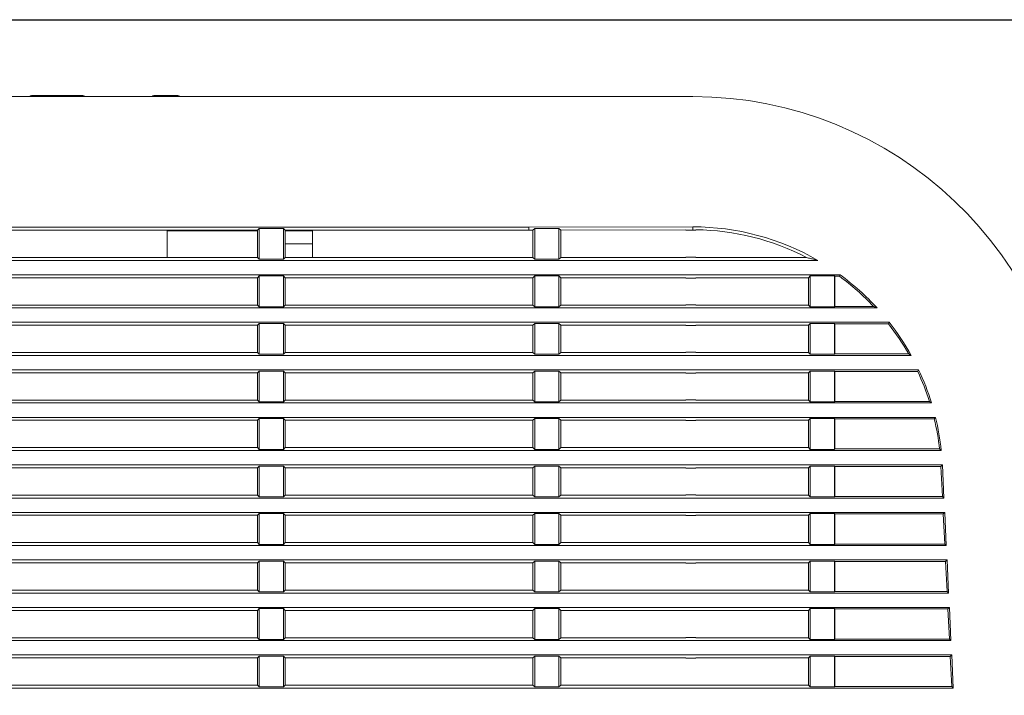
# Model space of a CAD drawing. Units: millimetres. Extents: x 122 to 990, y 0 to 818.
# Drawn here: x 833 to 936, y 429 to 500 of the extents above; entities that cross this region are included whole.
import ezdxf

# ---------------------------------------------------------------- set-up
doc = ezdxf.new("R2010")
doc.units = ezdxf.units.MM
doc.layers.add('1', color=7, linetype='Continuous', true_color=0xffffff)
doc.styles.add('kanji', font='simplex.shx', dxfattribs={"bigfont": 'bigfont.shx'})
doc.dimstyles.get("Standard").update_dxf_attribs({"dimtxt": 0.18, "dimasz": 0.18, "dimexe": 0.18, "dimexo": 0.0625, "dimgap": 0.09, "dimtad": 0, "dimtih": 1, "dimtoh": 1, "dimdec": 4, "dimzin": 0, "dimdsep": 46, "dimtxsty": 'Standard', "dimcen": 0.09, "dimadec": 0, "dimazin": 0, "dimtfac": 1, "dimtdec": 4, "dimtofl": 0, "dimtmove": 0, "dimatfit": 3, "dimfxl": 1, "dimtolj": 1, "dimtzin": 0, "dimarcsym": 0})

# ---------------------------------------------------------------- blocks, each defined once
blk = doc.blocks.new('_U16')
at = {"layer": '1', "color": 18, "lineweight": 25}
for p, q in [((748.376557, 500.186738), (989.675949, 500.186738)), ((986.675949, 500.186738), (985.872102, 497.186735)), ((986.675949, 500.186738), (986.675949, 361.601738)), ((986.675949, 500.186738), (987.479797, 497.186741)), ((986.675949, 361.601738), (985.872102, 364.601735)), ((986.675949, 361.601738), (987.479797, 364.601741)), ((697.499267, 361.601738), (989.675949, 361.601738))]:
    blk.add_line(p, q, dxfattribs=at)
at = {"layer": '1', "color": 18, "linetype": 'Continuous', "lineweight": 13, "insert": (987.935116, 412.02653), "char_height": 10, "attachment_point": 7, "rotation": 90, "line_spacing_factor": 0.903614, "style": 'kanji'}
blk.add_mtext('\\W0.8158;138.6', dxfattribs=at)
blk = doc.blocks.new('_Open')
at = {"color": 0, "linetype": 'ByBlock', "lineweight": -2}
for p, q in [((-1, 0.166667), (0, 0)), ((-1, -0.166667), (0, 0)), ((0, 0), (-1, 0))]:
    blk.add_line(p, q, dxfattribs=at)

msp = doc.modelspace()

# ---------------------------------------------------------------- linework, layer by layer
at = {"layer": '1', "color": 155, "linetype": 'Continuous', "lineweight": 13}
for p, q in [((702.166, 492.102), (903.617, 492.102)), ((833.994, 492.202), (836.659, 492.202)), ((836.699, 492.202), (836.659, 492.202)), ((839.405, 492.202), (836.699, 492.202)), ((847.699, 492.202), (846.891, 492.202)), ((847.742, 492.202), (847.699, 492.202)), ((847.801, 492.202), (847.742, 492.202)), ((848.609, 492.202), (847.801, 492.202)), ((848.652, 492.202), (848.609, 492.202)), ((849.417, 492.202), (848.652, 492.202)), ((686.405, 478.346), (886.349, 478.346)), ((857.787, 478.04), (831.711, 478.04)), ((848.299, 475.164), (848.299, 478.04)), ((857.787, 477.972), (848.3, 477.972)), ((857.97, 478.223), (857.787, 478.04)), ((857.787, 475.164), (857.787, 478.04)), ((857.97, 474.981), (857.97, 478.223)), ((860.528, 478.223), (857.97, 478.223)), ((860.528, 478.223), (860.528, 474.981)), ((860.528, 478.223), (860.711, 478.04)), ((860.711, 478.04), (860.711, 475.164)), ((886.349, 478.04), (860.711, 478.04)), ((863.6, 477.972), (860.712, 477.972)), ((863.599, 478.04), (863.599, 475.164)), ((886.349, 478.346), (903.616, 478.396)), ((886.349, 478.346), (886.349, 478.04)), ((886.349, 478.04), (886.787, 478.041)), ((886.97, 478.225), (886.787, 478.041)), ((886.787, 475.164), (886.787, 478.041)), ((889.528, 478.232), (886.97, 478.225)), ((886.97, 474.981), (886.97, 478.225)), ((889.528, 478.232), (889.528, 474.981)), ((889.528, 478.232), (889.711, 478.049)), ((889.711, 478.049), (902.875, 478.087)), ((889.711, 478.049), (889.711, 475.164)), ((902.875, 478.054), (902.875, 478.087)), ((902.875, 478.054), (903.617, 478.057)), ((903.617, 478.057), (903.616, 478.396)), ((903.949, 478.054), (903.949, 478.087)), ((860.712, 476.602), (863.6, 476.602)), ((916.789, 474.858), (686.405, 474.858)), ((857.787, 475.164), (831.711, 475.164)), ((857.97, 474.981), (857.787, 475.164)), ((860.528, 474.981), (857.97, 474.981)), ((860.528, 474.981), (860.711, 475.164)), ((886.787, 475.164), (860.711, 475.164)), ((886.97, 474.981), (886.787, 475.164)), ((886.97, 474.981), (889.528, 474.981)), ((889.528, 474.981), (889.711, 475.164)), ((902.875, 475.164), (889.711, 475.164)), ((903.949, 475.196), (902.875, 475.196)), ((902.875, 475.196), (902.875, 475.164)), ((903.949, 475.196), (903.949, 475.164)), ((903.949, 475.164), (915.596, 475.164)), ((686.405, 473.346), (919.111, 473.346)), ((857.787, 473.04), (831.711, 473.04)), ((857.97, 473.223), (857.787, 473.04)), ((857.787, 470.164), (857.787, 473.04)), ((857.97, 469.981), (857.97, 473.223)), ((860.528, 473.223), (857.97, 473.223)), ((860.528, 473.223), (860.528, 469.981)), ((860.528, 473.223), (860.711, 473.04)), ((860.711, 473.04), (860.711, 470.164)), ((886.787, 473.04), (860.711, 473.04)), ((886.97, 473.223), (886.787, 473.04)), ((886.787, 470.164), (886.787, 473.04)), ((886.97, 469.981), (886.97, 473.223)), ((886.97, 473.223), (889.528, 473.223)), ((889.528, 473.223), (889.528, 469.981)), ((889.528, 473.223), (889.711, 473.04)), ((889.711, 473.04), (889.711, 470.164)), ((902.875, 473.04), (889.711, 473.04)), ((902.875, 473.009), (902.875, 473.04)), ((902.875, 473.009), (903.949, 473.009)), ((903.949, 473.009), (903.949, 473.04)), ((915.787, 473.04), (903.949, 473.04)), ((915.97, 473.223), (915.787, 473.04)), ((915.787, 470.164), (915.787, 473.04)), ((915.97, 469.981), (915.97, 473.223)), ((918.528, 473.223), (915.97, 473.223)), ((918.528, 473.223), (918.528, 469.981)), ((918.528, 473.223), (918.565, 473.186)), ((918.565, 473.186), (918.565, 470.018)), ((918.565, 473.186), (919.059, 473.186)), ((923.009, 469.858), (686.405, 469.858)), ((857.787, 470.164), (831.711, 470.164)), ((857.97, 469.981), (857.787, 470.164)), ((860.528, 469.981), (857.97, 469.981)), ((860.528, 469.981), (860.711, 470.164)), ((886.787, 470.164), (860.711, 470.164)), ((886.97, 469.981), (886.787, 470.164)), ((886.97, 469.981), (889.528, 469.981)), ((889.528, 469.981), (889.711, 470.164)), ((902.875, 470.164), (889.711, 470.164)), ((903.949, 470.194), (902.875, 470.194)), ((902.875, 470.194), (902.875, 470.164)), ((903.949, 470.194), (903.949, 470.164)), ((903.949, 470.164), (915.787, 470.164)), ((915.97, 469.981), (915.787, 470.164)), ((918.528, 469.981), (915.97, 469.981)), ((918.528, 469.981), (918.565, 470.018)), ((918.565, 470.018), (922.643, 470.018)), ((686.405, 468.346), (924.293, 468.346)), ((857.787, 468.04), (831.711, 468.04)), ((857.97, 468.223), (857.787, 468.04)), ((857.787, 465.164), (857.787, 468.04)), ((857.97, 464.981), (857.97, 468.223)), ((860.528, 468.223), (857.97, 468.223)), ((860.528, 468.223), (860.528, 464.981)), ((860.528, 468.223), (860.711, 468.04)), ((860.711, 468.04), (860.711, 465.164)), ((886.787, 468.04), (860.711, 468.04)), ((886.97, 468.223), (886.787, 468.04)), ((886.787, 465.164), (886.787, 468.04)), ((886.97, 464.981), (886.97, 468.223)), ((886.97, 468.223), (889.528, 468.223)), ((889.528, 468.223), (889.528, 464.981)), ((889.528, 468.223), (889.711, 468.04)), ((889.711, 468.04), (889.711, 465.164)), ((902.875, 468.04), (889.711, 468.04)), ((902.875, 468.011), (902.875, 468.04)), ((902.875, 468.011), (903.949, 468.011)), ((903.949, 468.011), (903.949, 468.04)), ((915.787, 468.04), (903.949, 468.04)), ((915.97, 468.223), (915.787, 468.04)), ((915.787, 465.164), (915.787, 468.04)), ((915.97, 464.981), (915.97, 468.223)), ((918.528, 468.223), (915.97, 468.223)), ((918.528, 468.223), (918.528, 464.981)), ((918.528, 468.223), (918.565, 468.186)), ((918.565, 468.186), (918.565, 465.018)), ((918.565, 468.186), (924.215, 468.186)), ((926.609, 464.858), (686.405, 464.858)), ((857.787, 465.164), (831.711, 465.164)), ((857.97, 464.981), (857.787, 465.164)), ((860.528, 464.981), (857.97, 464.981)), ((860.528, 464.981), (860.711, 465.164)), ((886.787, 465.164), (860.711, 465.164)), ((886.97, 464.981), (886.787, 465.164)), ((886.97, 464.981), (889.528, 464.981)), ((889.528, 464.981), (889.711, 465.164)), ((902.875, 465.164), (889.711, 465.164)), ((903.949, 465.191), (902.875, 465.191)), ((902.875, 465.191), (902.875, 465.164)), ((903.949, 465.191), (903.949, 465.164)), ((903.949, 465.164), (915.787, 465.164)), ((915.97, 464.981), (915.787, 465.164)), ((918.528, 464.981), (915.97, 464.981)), ((918.528, 464.981), (918.565, 465.018)), ((918.565, 465.018), (926.336, 465.018)), ((686.405, 463.346), (927.385, 463.346)), ((857.787, 463.04), (831.711, 463.04)), ((857.97, 463.223), (857.787, 463.04)), ((857.787, 460.164), (857.787, 463.04)), ((857.97, 459.981), (857.97, 463.223)), ((860.528, 463.223), (857.97, 463.223)), ((860.528, 463.223), (860.528, 459.981)), ((860.528, 463.223), (860.711, 463.04)), ((860.711, 463.04), (860.711, 460.164)), ((886.787, 463.04), (860.711, 463.04)), ((886.97, 463.223), (886.787, 463.04)), ((886.787, 460.164), (886.787, 463.04)), ((886.97, 459.981), (886.97, 463.223)), ((886.97, 463.223), (889.528, 463.223)), ((889.528, 463.223), (889.528, 459.981)), ((889.528, 463.223), (889.711, 463.04)), ((889.711, 463.04), (889.711, 460.164)), ((902.875, 463.04), (889.711, 463.04)), ((902.875, 463.013), (902.875, 463.04)), ((902.875, 463.013), (903.949, 463.013)), ((903.949, 463.013), (903.949, 463.04)), ((915.787, 463.04), (903.949, 463.04)), ((915.97, 463.223), (915.787, 463.04)), ((915.787, 460.164), (915.787, 463.04)), ((915.97, 459.981), (915.97, 463.223)), ((918.528, 463.223), (915.97, 463.223)), ((918.528, 463.223), (918.528, 459.981)), ((918.528, 463.223), (918.565, 463.186)), ((918.565, 463.186), (918.565, 460.018)), ((918.565, 463.186), (927.284, 463.186)), ((857.787, 460.164), (831.711, 460.164)), ((857.97, 459.981), (857.787, 460.164)), ((860.528, 459.981), (860.711, 460.164)), ((886.787, 460.164), (860.711, 460.164)), ((886.97, 459.981), (886.787, 460.164)), ((889.528, 459.981), (889.711, 460.164)), ((902.875, 460.164), (889.711, 460.164)), ((903.949, 460.189), (902.875, 460.189)), ((902.875, 460.189), (902.875, 460.164)), ((903.949, 460.189), (903.949, 460.164)), ((903.949, 460.164), (915.787, 460.164)), ((915.97, 459.981), (915.787, 460.164)), ((928.74, 459.858), (686.405, 459.858)), ((860.528, 459.981), (857.97, 459.981)), ((886.97, 459.981), (889.528, 459.981)), ((918.528, 459.981), (915.97, 459.981)), ((918.528, 459.981), (918.565, 460.018)), ((918.565, 460.018), (928.523, 460.018)), ((686.405, 458.346), (929.158, 458.346)), ((857.97, 458.223), (857.787, 458.04)), ((857.97, 454.981), (857.97, 458.223)), ((860.528, 458.223), (857.97, 458.223)), ((860.528, 458.223), (860.528, 454.981)), ((860.528, 458.223), (860.711, 458.04)), ((886.97, 458.223), (886.787, 458.04)), ((886.97, 454.981), (886.97, 458.223)), ((886.97, 458.223), (889.528, 458.223)), ((889.528, 458.223), (889.528, 454.981)), ((889.528, 458.223), (889.711, 458.04)), ((915.97, 458.223), (915.787, 458.04)), ((915.97, 454.981), (915.97, 458.223)), ((918.528, 458.223), (915.97, 458.223)), ((918.528, 458.223), (918.528, 454.981)), ((918.528, 458.223), (918.565, 458.186)), ((918.565, 458.186), (918.565, 455.018)), ((918.565, 458.186), (929.033, 458.186)), ((857.787, 458.04), (831.711, 458.04)), ((857.787, 455.164), (857.787, 458.04)), ((860.711, 458.04), (860.711, 455.164)), ((886.787, 458.04), (860.711, 458.04)), ((886.787, 455.164), (886.787, 458.04)), ((889.711, 458.04), (889.711, 455.164)), ((902.875, 458.04), (889.711, 458.04)), ((902.875, 458.015), (902.875, 458.04)), ((902.875, 458.015), (903.949, 458.015)), ((903.949, 458.015), (903.949, 458.04)), ((915.787, 458.04), (903.949, 458.04)), ((915.787, 455.164), (915.787, 458.04)), ((857.787, 455.164), (831.711, 455.164)), ((857.97, 454.981), (857.787, 455.164)), ((860.528, 454.981), (857.97, 454.981)), ((860.528, 454.981), (860.711, 455.164)), ((886.787, 455.164), (860.711, 455.164)), ((886.97, 454.981), (886.787, 455.164)), ((886.97, 454.981), (889.528, 454.981)), ((889.528, 454.981), (889.711, 455.164)), ((902.875, 455.164), (889.711, 455.164)), ((903.949, 455.187), (902.875, 455.187)), ((902.875, 455.187), (902.875, 455.164)), ((903.949, 455.187), (903.949, 455.164)), ((903.949, 455.164), (915.787, 455.164)), ((915.97, 454.981), (915.787, 455.164)), ((918.528, 454.981), (915.97, 454.981)), ((918.528, 454.981), (918.565, 455.018)), ((918.565, 455.018), (929.588, 455.018)), ((929.766, 454.858), (686.405, 454.858)), ((686.405, 453.346), (929.881, 453.346)), ((857.787, 453.04), (831.711, 453.04)), ((857.97, 453.223), (857.787, 453.04)), ((857.787, 450.164), (857.787, 453.04)), ((857.97, 449.981), (857.97, 453.223)), ((860.528, 453.223), (857.97, 453.223)), ((860.528, 453.223), (860.528, 449.981)), ((860.528, 453.223), (860.711, 453.04)), ((860.711, 453.04), (860.711, 450.164)), ((886.787, 453.04), (860.711, 453.04)), ((886.97, 453.223), (886.787, 453.04)), ((886.787, 450.164), (886.787, 453.04)), ((886.97, 449.981), (886.97, 453.223)), ((886.97, 453.223), (889.528, 453.223)), ((889.528, 453.223), (889.528, 449.981)), ((889.528, 453.223), (889.711, 453.04)), ((889.711, 453.04), (889.711, 450.164)), ((902.875, 453.04), (889.711, 453.04)), ((902.875, 453.017), (902.875, 453.04)), ((902.875, 453.017), (903.949, 453.017)), ((903.949, 453.017), (903.949, 453.04)), ((915.787, 453.04), (903.949, 453.04)), ((915.97, 453.223), (915.787, 453.04)), ((915.787, 450.164), (915.787, 453.04)), ((915.97, 449.981), (915.97, 453.223)), ((918.528, 453.223), (915.97, 453.223)), ((918.528, 453.223), (918.528, 449.981)), ((918.528, 453.223), (918.565, 453.186)), ((918.565, 453.186), (918.565, 450.018)), ((918.565, 453.186), (929.729, 453.186)), ((929.881, 453.346), (929.729, 453.186)), ((929.729, 453.186), (929.885, 450.018)), ((930.052, 449.858), (929.881, 453.346)), ((930.052, 449.858), (686.405, 449.858)), ((857.787, 450.164), (831.711, 450.164)), ((857.97, 449.981), (857.787, 450.164)), ((860.528, 449.981), (857.97, 449.981)), ((860.528, 449.981), (860.711, 450.164)), ((886.787, 450.164), (860.711, 450.164)), ((886.97, 449.981), (886.787, 450.164)), ((886.97, 449.981), (889.528, 449.981)), ((889.528, 449.981), (889.711, 450.164)), ((902.875, 450.164), (889.711, 450.164)), ((903.949, 450.185), (902.875, 450.185)), ((902.875, 450.185), (902.875, 450.164)), ((903.949, 450.185), (903.949, 450.164)), ((903.949, 450.164), (915.787, 450.164)), ((915.97, 449.981), (915.787, 450.164)), ((918.528, 449.981), (915.97, 449.981)), ((918.528, 449.981), (918.565, 450.018)), ((918.565, 450.018), (929.885, 450.018)), ((930.052, 449.858), (929.885, 450.018)), ((686.405, 448.346), (930.127, 448.346)), ((857.787, 448.04), (831.711, 448.04)), ((857.97, 448.223), (857.787, 448.04)), ((857.787, 445.164), (857.787, 448.04)), ((857.97, 444.981), (857.97, 448.223)), ((860.528, 448.223), (857.97, 448.223)), ((860.528, 448.223), (860.528, 444.981)), ((860.528, 448.223), (860.711, 448.04)), ((860.711, 448.04), (860.711, 445.164)), ((886.787, 448.04), (860.711, 448.04)), ((886.97, 448.223), (886.787, 448.04)), ((886.787, 445.164), (886.787, 448.04)), ((886.97, 444.981), (886.97, 448.223)), ((886.97, 448.223), (889.528, 448.223)), ((889.528, 448.223), (889.528, 444.981)), ((889.528, 448.223), (889.711, 448.04)), ((889.711, 448.04), (889.711, 445.164)), ((902.875, 448.04), (889.711, 448.04)), ((902.875, 448.019), (902.875, 448.04)), ((902.875, 448.019), (903.949, 448.019)), ((903.949, 448.019), (903.949, 448.04)), ((915.787, 448.04), (903.949, 448.04)), ((915.97, 448.223), (915.787, 448.04)), ((915.787, 445.164), (915.787, 448.04)), ((915.97, 444.981), (915.97, 448.223)), ((918.528, 448.223), (915.97, 448.223)), ((918.528, 448.223), (918.528, 444.981)), ((918.528, 448.223), (918.565, 448.186)), ((918.565, 448.186), (918.565, 445.018)), ((918.565, 448.186), (929.975, 448.186)), ((930.127, 448.346), (929.975, 448.186)), ((929.975, 448.186), (930.13, 445.018)), ((930.298, 444.858), (930.127, 448.346)), ((930.298, 444.858), (686.405, 444.858)), ((857.787, 445.164), (831.711, 445.164)), ((857.97, 444.981), (857.787, 445.164)), ((860.528, 444.981), (857.97, 444.981)), ((860.528, 444.981), (860.711, 445.164)), ((886.787, 445.164), (860.711, 445.164)), ((886.97, 444.981), (886.787, 445.164)), ((886.97, 444.981), (889.528, 444.981)), ((889.528, 444.981), (889.711, 445.164)), ((902.875, 445.164), (889.711, 445.164)), ((903.949, 445.183), (902.875, 445.183)), ((902.875, 445.183), (902.875, 445.164)), ((903.949, 445.183), (903.949, 445.164)), ((903.949, 445.164), (915.787, 445.164)), ((915.97, 444.981), (915.787, 445.164)), ((918.528, 444.981), (915.97, 444.981)), ((918.528, 444.981), (918.565, 445.018)), ((918.565, 445.018), (930.13, 445.018)), ((930.298, 444.858), (930.13, 445.018)), ((686.405, 443.346), (930.372, 443.346)), ((857.787, 443.04), (831.711, 443.04)), ((857.97, 443.223), (857.787, 443.04)), ((857.787, 440.164), (857.787, 443.04)), ((857.97, 439.981), (857.97, 443.223)), ((860.528, 443.223), (857.97, 443.223)), ((860.528, 443.223), (860.528, 439.981)), ((860.528, 443.223), (860.711, 443.04)), ((860.711, 443.04), (860.711, 440.164)), ((886.787, 443.04), (860.711, 443.04)), ((886.97, 443.223), (886.787, 443.04)), ((886.787, 440.164), (886.787, 443.04)), ((886.97, 439.981), (886.97, 443.223)), ((886.97, 443.223), (889.528, 443.223)), ((889.528, 443.223), (889.528, 439.981)), ((889.528, 443.223), (889.711, 443.04)), ((889.711, 443.04), (889.711, 440.164)), ((902.875, 443.04), (889.711, 443.04)), ((902.875, 443.022), (902.875, 443.04)), ((902.875, 443.022), (903.949, 443.022)), ((903.949, 443.022), (903.949, 443.04)), ((915.787, 443.04), (903.949, 443.04)), ((915.97, 443.223), (915.787, 443.04)), ((915.787, 440.164), (915.787, 443.04)), ((915.97, 439.981), (915.97, 443.223)), ((918.528, 443.223), (915.97, 443.223)), ((918.528, 443.223), (918.528, 439.981)), ((918.528, 443.223), (918.565, 443.186)), ((918.565, 443.186), (918.565, 440.018)), ((918.565, 443.186), (930.22, 443.186)), ((930.372, 443.346), (930.22, 443.186)), ((930.22, 443.186), (930.376, 440.018)), ((930.544, 439.858), (930.372, 443.346)), ((930.544, 439.858), (686.405, 439.858)), ((857.787, 440.164), (831.711, 440.164)), ((857.97, 439.981), (857.787, 440.164)), ((860.528, 439.981), (857.97, 439.981)), ((860.528, 439.981), (860.711, 440.164)), ((886.787, 440.164), (860.711, 440.164)), ((886.97, 439.981), (886.787, 440.164)), ((886.97, 439.981), (889.528, 439.981)), ((889.528, 439.981), (889.711, 440.164)), ((902.875, 440.164), (889.711, 440.164)), ((903.949, 440.181), (902.875, 440.181)), ((902.875, 440.181), (902.875, 440.164)), ((903.949, 440.181), (903.949, 440.164)), ((903.949, 440.164), (915.787, 440.164)), ((915.97, 439.981), (915.787, 440.164)), ((918.528, 439.981), (915.97, 439.981)), ((918.528, 439.981), (918.565, 440.018)), ((918.565, 440.018), (930.376, 440.018)), ((930.544, 439.858), (930.376, 440.018)), ((686.405, 438.346), (930.618, 438.346)), ((857.787, 438.04), (831.711, 438.04)), ((857.97, 438.223), (857.787, 438.04)), ((857.787, 435.164), (857.787, 438.04)), ((857.97, 434.981), (857.97, 438.223)), ((860.528, 438.223), (857.97, 438.223)), ((860.528, 438.223), (860.528, 434.981)), ((860.528, 438.223), (860.711, 438.04)), ((860.711, 438.04), (860.711, 435.164)), ((886.787, 438.04), (860.711, 438.04)), ((886.97, 438.223), (886.787, 438.04)), ((886.787, 435.164), (886.787, 438.04)), ((886.97, 434.981), (886.97, 438.223)), ((886.97, 438.223), (889.528, 438.223)), ((889.528, 438.223), (889.528, 434.981)), ((889.528, 438.223), (889.711, 438.04)), ((889.711, 438.04), (889.711, 435.164)), ((902.875, 438.04), (889.711, 438.04)), ((902.875, 438.024), (902.875, 438.04)), ((902.875, 438.024), (903.949, 438.024)), ((903.949, 438.024), (903.949, 438.04)), ((915.787, 438.04), (903.949, 438.04)), ((915.97, 438.223), (915.787, 438.04)), ((915.787, 435.164), (915.787, 438.04)), ((915.97, 434.981), (915.97, 438.223)), ((918.528, 438.223), (915.97, 438.223)), ((918.528, 438.223), (918.528, 434.981)), ((918.528, 438.223), (918.565, 438.186)), ((918.565, 438.186), (918.565, 435.018)), ((918.565, 438.186), (930.466, 438.186)), ((930.618, 438.346), (930.466, 438.186)), ((930.466, 438.186), (930.622, 435.018)), ((930.789, 434.858), (930.618, 438.346)), ((930.789, 434.858), (686.405, 434.858)), ((857.787, 435.164), (831.711, 435.164)), ((857.97, 434.981), (857.787, 435.164)), ((860.528, 434.981), (857.97, 434.981)), ((860.528, 434.981), (860.711, 435.164)), ((886.787, 435.164), (860.711, 435.164)), ((886.97, 434.981), (886.787, 435.164)), ((886.97, 434.981), (889.528, 434.981)), ((889.528, 434.981), (889.711, 435.164)), ((902.875, 435.164), (889.711, 435.164)), ((903.949, 435.179), (902.875, 435.179)), ((902.875, 435.179), (902.875, 435.164)), ((903.949, 435.179), (903.949, 435.164)), ((903.949, 435.164), (915.787, 435.164)), ((915.97, 434.981), (915.787, 435.164)), ((918.528, 434.981), (915.97, 434.981)), ((918.528, 434.981), (918.565, 435.018)), ((918.565, 435.018), (930.622, 435.018)), ((930.789, 434.858), (930.622, 435.018)), ((686.405, 433.346), (930.864, 433.346)), ((857.97, 433.223), (857.787, 433.04)), ((857.97, 429.981), (857.97, 433.223)), ((860.528, 433.223), (857.97, 433.223)), ((860.528, 433.223), (860.528, 429.981)), ((860.528, 433.223), (860.711, 433.04)), ((886.97, 433.223), (886.787, 433.04)), ((886.97, 429.981), (886.97, 433.223)), ((886.97, 433.223), (889.528, 433.223)), ((889.528, 433.223), (889.528, 429.981)), ((889.528, 433.223), (889.711, 433.04)), ((915.97, 433.223), (915.787, 433.04)), ((915.97, 429.981), (915.97, 433.223)), ((918.528, 433.223), (915.97, 433.223)), ((918.528, 433.223), (918.528, 429.981)), ((918.528, 433.223), (918.565, 433.186)), ((930.864, 433.346), (930.712, 433.186)), ((931.035, 429.858), (930.864, 433.346)), ((857.787, 433.04), (831.711, 433.04)), ((857.787, 430.164), (857.787, 433.04)), ((860.711, 433.04), (860.711, 430.164)), ((886.787, 433.04), (860.711, 433.04)), ((886.787, 430.164), (886.787, 433.04)), ((889.711, 433.04), (889.711, 430.164)), ((902.875, 433.04), (889.711, 433.04)), ((902.875, 433.026), (902.875, 433.04)), ((902.875, 433.026), (903.949, 433.026)), ((903.949, 433.026), (903.949, 433.04)), ((915.787, 433.04), (903.949, 433.04)), ((915.787, 430.164), (915.787, 433.04)), ((918.565, 433.186), (918.565, 430.018)), ((918.565, 433.186), (930.712, 433.186)), ((930.712, 433.186), (930.868, 430.018)), ((857.787, 430.164), (831.711, 430.164)), ((857.97, 429.981), (857.787, 430.164)), ((860.528, 429.981), (860.711, 430.164)), ((886.787, 430.164), (860.711, 430.164)), ((886.97, 429.981), (886.787, 430.164)), ((889.528, 429.981), (889.711, 430.164)), ((902.875, 430.164), (889.711, 430.164)), ((903.949, 430.176), (902.875, 430.176)), ((902.875, 430.176), (902.875, 430.164)), ((903.949, 430.176), (903.949, 430.164)), ((903.949, 430.164), (915.787, 430.164)), ((915.97, 429.981), (915.787, 430.164)), ((931.035, 429.858), (686.405, 429.858)), ((860.528, 429.981), (857.97, 429.981)), ((886.97, 429.981), (889.528, 429.981)), ((918.528, 429.981), (915.97, 429.981)), ((918.528, 429.981), (918.565, 430.018)), ((918.565, 430.018), (930.868, 430.018)), ((931.035, 429.858), (930.868, 430.018))]:
    msp.add_line(p, q, dxfattribs=at)
for centre, radius, start, end in [((833.994, 492.002), 0.2, 90, 149.99957), ((839.405, 492.002), 0.2, 30.00043, 90), ((846.891, 492.002), 0.2, 90, 149.99957), ((847.801, 492.002), 0.2, 90, 149.99957), ((849.417, 492.002), 0.2, 30.00043, 90), ((903.617, 452.102), 40, 2.81325, 90), ((903.617, 452.102), 26.294, 59.93511, 90.0011), ((903.617, 452.102), 25.988, 62.55074, 89.26635), ((903.617, 452.102), 26.134, 43.27749, 53.7812), ((903.617, 452.102), 26.294, 42.47746, 53.8951), ((903.617, 452.102), 26.134, 29.6178, 37.98434), ((903.617, 452.102), 26.294, 29.02172, 38.15424), ((903.617, 452.102), 26.294, 17.15647, 25.31672), ((903.617, 452.102), 26.134, 17.63136, 25.09534), ((903.617, 452.102), 26.134, 6.4059, 13.46229), ((903.617, 452.102), 26.294, 6.01699, 13.73684)]:
    msp.add_arc(centre, radius, start, end, dxfattribs=at)
for points in [[(903.617, 478.057), (903.728, 478.057), (903.838, 478.056), (903.949, 478.054)], [(916.789, 474.858), (916.661, 474.893), (916.401, 474.961), (916.003, 475.063), (915.733, 475.13), (915.596, 475.164)], [(919.111, 473.346), (919.093, 473.292), (919.076, 473.239), (919.059, 473.186)], [(923.009, 469.858), (922.969, 469.876), (922.888, 469.911), (922.766, 469.965), (922.684, 470), (922.643, 470.018)], [(924.293, 468.346), (924.267, 468.292), (924.241, 468.239), (924.215, 468.186)], [(926.609, 464.858), (926.518, 464.911), (926.428, 464.964), (926.336, 465.018)], [(927.284, 463.186), (927.318, 463.239), (927.351, 463.292), (927.385, 463.346)], [(928.74, 459.858), (928.668, 459.911), (928.596, 459.964), (928.523, 460.018)], [(929.033, 458.186), (929.047, 458.204), (929.075, 458.239), (929.117, 458.292), (929.144, 458.328), (929.158, 458.346)], [(929.766, 454.858), (929.746, 454.876), (929.706, 454.911), (929.647, 454.964), (929.607, 455), (929.588, 455.018)]]:
    msp.add_open_spline(points, degree=3, dxfattribs=at)

# ---------------------------------------------------------------- dimensions: what is measured, and where the dimension line sits
at = {"layer": '1', "color": 18, "linetype": 'Continuous', "lineweight": 13}
dim = msp.add_linear_dim(base=(986.676, 361.602), p1=(712.699, 500.187), p2=(696.699, 361.602), angle=90, dimstyle='Standard', override={"dimtxt": 10, "dimasz": 3, "dimexe": 3, "dimexo": 0.8, "dimgap": 2.5, "dimtad": 1, "dimtih": 0, "dimtoh": 0, "dimdec": 1, "dimlfac": 1, "dimzin": 8, "dimdsep": 46, "dimlunit": 2, "dimtxsty": 'kanji', "dimblk1": 'Open', "dimblk2": 'Open', "dimsah": 1, "dimse1": 0, "dimse2": 0, "dimsd1": 0, "dimsd2": 0, "dimclrd": 18, "dimclre": 18, "dimclrt": 18, "dimtol": 0, "dimtm": -0.1, "dimtfac": 0.32, "dimtdec": 2, "dimtofl": 1, "dimtmove": 0, "dimtzin": 8, "dimlwd": 25, "dimlwe": 25}, dxfattribs=at)
dim.commit()
dim.dimension.update_dxf_attribs({"geometry": '_U16', "text_midpoint": (986.676, 430.894), "dimtype": 160})

doc.saveas('drawing.dxf')
